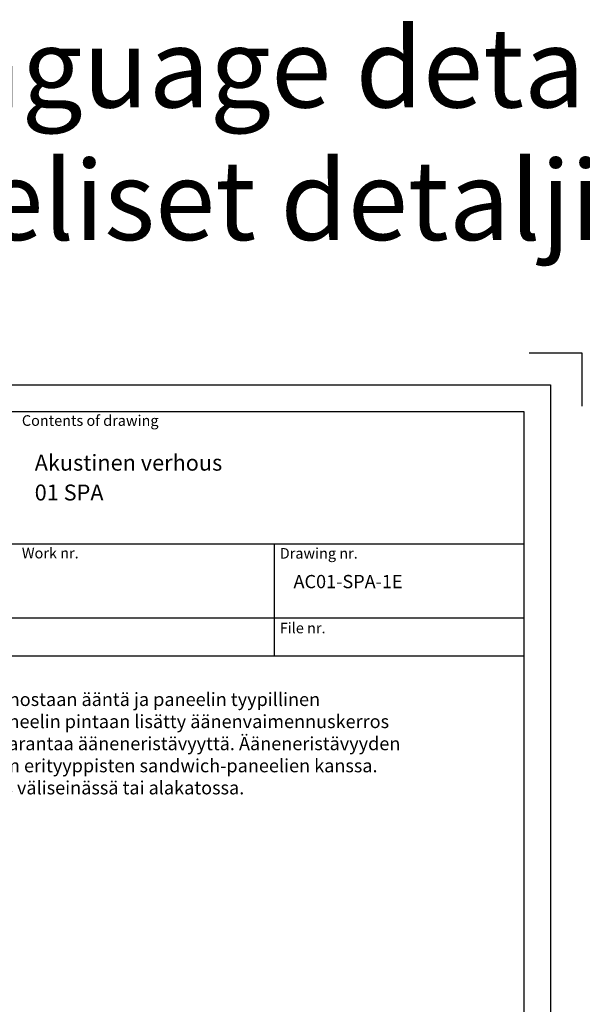
# Model space of a CAD drawing. Units: millimetres. Extents: x -846 to 12058, y -1858 to 6.
# Drawn here: x 81 to 611, y -987 to -59 of the extents above; entities that cross this region are included whole.
import ezdxf

# ---------------------------------------------------------------- set-up
doc = ezdxf.new("R2010")
doc.units = ezdxf.units.MM
doc.layers.get('0').update_dxf_attribs({"color": 1})
doc.layers.add('S-2_FI', color=7, linetype='Continuous')
doc.layers.add('S-TEXT_FI', color=4, linetype='Continuous')
doc.styles.add('Ruukki_det', font='arial.ttf')
doc.styles.add('Ruukki_nimio', font='arial.ttf')
doc.styles.get("Standard").update_dxf_attribs({"font": 'arial.ttf'})

# ---------------------------------------------------------------- blocks, each defined once
blk = doc.blocks.new('title_block_en')
at = {"linetype": 'Continuous'}
for p, q in [((5, 255), (193, 255)), ((146, 233.92), (146, 255)), ((193, 241), (5, 241)), ((5, 233.92), (193, 233.92))]:
    blk.add_line(p, q, dxfattribs=at)
blk.add_lwpolyline([(204, 281), (204, 291), (194, 291)])
for points in [[(0, 285), (198, 285), (198, 0), (0, 0)], [(5, 280), (193, 280), (193, 5), (5, 5)]]:
    blk.add_lwpolyline(points, close=True, dxfattribs=at)
at = {"linetype": 'ByBlock', "style": 'Ruukki_nimio'}
for s, p in [('Contents of drawing', (98.38, 277.27)), ('Work nr.', (98.38, 252.27)), ('Drawing nr.', (146.98, 252.23)), ('File nr.', (146.98, 238.14))]:
    blk.add_text(s, height=2, dxfattribs=at).set_placement(p)
at = {"style": 'Ruukki_nimio'}
for tag, p, height in [('DRAWING_CONTENT_1', (100.8, 268.82), 3), ('DRAWING_CONTENT_2', (100.8, 263.2), 3), ('DRAWING_CONTENT_3', (100.8, 257.58), 3), ('DATE', (18.02, 248.93), 2.5), ('REV_DATE', (65.02, 248.93), 2.5), ('WORK_NR', (101.07, 246.65), 2.5), ('DRAWING_NR', (149.57, 246.65), 2.5), ('REV', (65.02, 241.93), 2.5), ('SCALE', (18.02, 234.93), 2.5), ('BUILDING', (65.02, 234.93), 2.5), ('FILE_NR', (147.4, 234.92), 2.5)]:
    blk.add_attdef(tag, p, '', height=height, dxfattribs=at)

msp = doc.modelspace()

# ---------------------------------------------------------------- block references
at = {"layer": 'S-2_FI'}
ref = msp.add_blockref('title_block_en', (-409.32, -1828), dxfattribs=dict(at, xscale=5, yscale=5, zscale=5))
ref.add_attrib('DRAWING_NR', 'AC01-SPA-1E', (338.55, -594.75), dxfattribs={"layer": '0', "height": 12.5})
ref.add_attrib('DRAWING_CONTENT_2', '01 SPA', (94.68, -512.01), dxfattribs={"layer": '0', "height": 15})
ref.add_attrib('DRAWING_CONTENT_1', 'Akustinen verhous', (94.68, -483.9), dxfattribs={"layer": '0', "height": 15})

# ---------------------------------------------------------------- texts
at = {"insert": (-437.33, -266.46), "char_height": 75, "attachment_point": 7, "style": 'Ruukki_det'}
msp.add_mtext_dynamic_manual_height_columns('English language details -> turn off layers S-2_FI, S-DIMENSION_FI and S-TEXT_FI\\PSuomenkieliset detaljit -> sammuta layerit S-2_EN, S-DIMENSION_EN and S-TEXT_EN', width=5243.0526, gutter_width=25, heights=[0], dxfattribs=at)
at = {"layer": 'S-TEXT_FI', "ltscale": 5, "insert": (-336.32, -693.33), "char_height": 12.5, "attachment_point": 1, "style": 'Ruukki_det'}
msp.add_mtext_dynamic_manual_height_columns('\\pxl5.43333;Sandwich paneelin pinnat heijastavat luonnostaan ääntä ja paneelin tyypillinen äänieristystaso (Rw) on välillä 29-31 dB. Paneelin pintaan lisätty äänenvaimennuskerros vähentää äänen heijastumista ja samalla parantaa ääneneristävyyttä. Ääneneristävyyden parannus desibeleinä on hyvin samanlainen erityyppisten sandwich-paneelien kanssa. Äänenvaimennuskerrosta voi käyttää myös väliseinässä tai alakatossa.', width=800.4522, gutter_width=25, heights=[135.65], dxfattribs=at)

doc.saveas('drawing.dxf')
